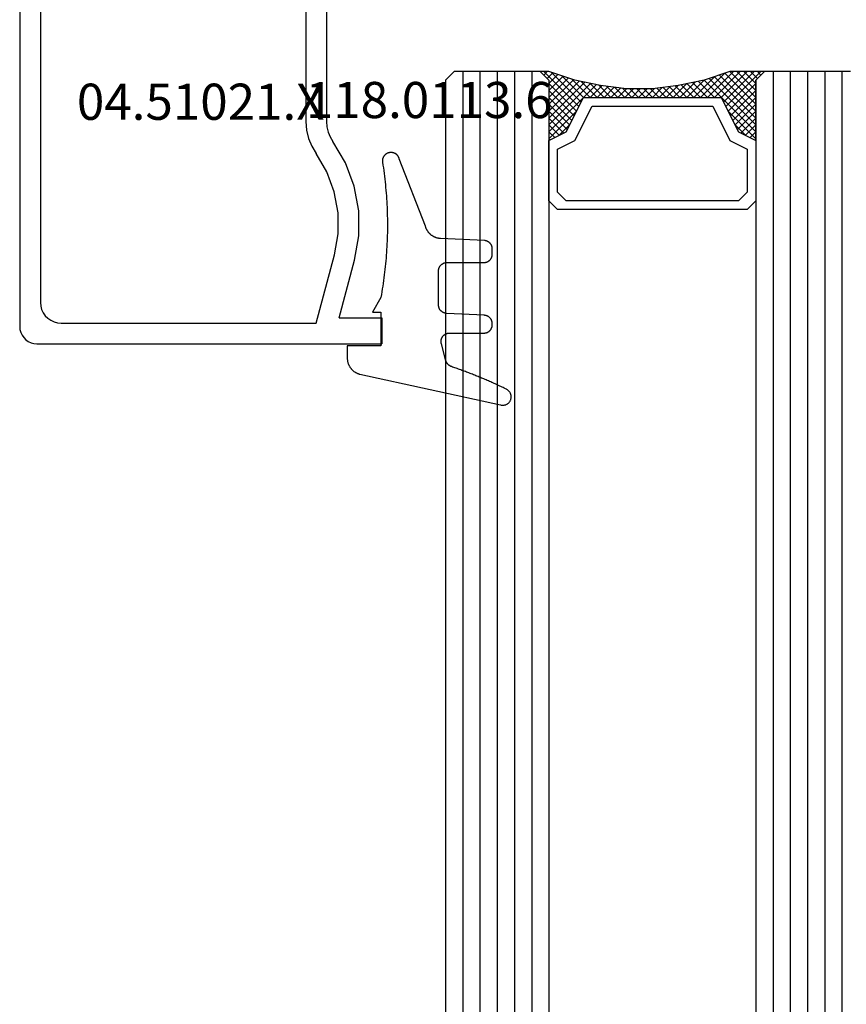
# Model space of a CAD drawing. Units: millimetres. Extents: x 0 to 1688, y -3081 to -50.
# Drawn here: x 1494 to 1542, y -550 to -493 of the extents above; entities that cross this region are included whole.
import ezdxf
from ezdxf.enums import TextEntityAlignment as Align

# ---------------------------------------------------------------- set-up
doc = ezdxf.new("R2010")
doc.units = ezdxf.units.MM
doc.header["$PDMODE"] = 3
doc.header["$PDSIZE"] = -0.5
for name, color, linetype in [('CrossSectionsDim', 3, 'Continuous'), ('CrossSectionsGlass', 4, 'Continuous'), ('CrossSectionsGums', 1, 'Continuous'), ('CrossSectionsProfils', 7, 'Continuous'), ('CrossSectionsTexts', 3, 'Continuous')]:
    doc.layers.add(name, color=color, linetype=linetype)
doc.styles.add('CrossSection', font='simplex.shx', dxfattribs={"height": 3})
doc.styles.get("Standard").update_dxf_attribs({"font": 'complex.shx', "height": 60})
doc.dimstyles.new('CrossSection', dxfattribs={"dimtxt": 3, "dimasz": 3, "dimexe": 1.25, "dimexo": 0.625, "dimtad": 1, "dimdec": 1, "dimtxsty": 'CrossSection', "dimblk": 'NONE', "dimcen": 2.5, "dimclrd": 256, "dimclre": 256, "dimadec": 0, "dimazin": 2, "dimtfac": 1, "dimtdec": 4, "dimtofl": 0, "dimtmove": 0, "dimatfit": 3, "dimfxl": 1, "dimtolj": 1, "dimtzin": 0, "dimarcsym": 0})

# ---------------------------------------------------------------- blocks, each defined once
blk = doc.blocks.new('42_mm', base_point=(1797.6, 0))
at = {"layer": 'CrossSectionsGlass'}
for p, q in [((1819, -18.5), (1819, -23.5)), ((1819, -19), (0, -19)), ((1819, -20), (0, -20)), ((1819, -21), (0, -21)), ((1819, -22), (0, -22)), ((1819, -23), (0, -23)), ((1818.5, -24), (0.5, -24)), ((1816.7, -25.6), (1815.1, -24)), ((1815.5, -24), (1815.167, -24.333)), ((1815.9, -24), (1815.3, -24.6)), ((1816.3, -24), (1815.433, -24.867)), ((1818.5, -27), (1815.5, -24)), ((1816.7, -24), (1815.633, -25.067)), ((1817.1, -24), (1815.9, -25.2)), ((1818.6, -26.7), (1815.9, -24)), ((1817.5, -24), (1816.167, -25.333)), ((1818.7, -26.4), (1816.3, -24)), ((1817.9, -24), (1816.433, -25.467)), ((1818.3, -24), (1816.7, -25.6)), ((1818.8, -26.1), (1816.7, -24)), ((1819, -23.7), (1816.967, -25.733)), ((1818.9, -25.8), (1817.1, -24)), ((1819, -25.5), (1817.5, -24)), ((1819, -25.1), (1817.9, -24)), ((1819, -24.7), (1818.3, -24)), ((1818.5, -24), (1819, -23.5)), ((1819, -24.3), (1818.6, -23.9)), ((1819, -23.9), (1818.8, -23.7)), ((1819, -24.1), (1817.233, -25.867)), ((1819, -24.5), (1817.5, -26)), ((1815.9, -25.2), (1815.3, -24.6)), ((1819, -24.9), (1817.5, -26.4)), ((1819, -25.3), (1817.5, -26.8)), ((1818.9, -25.8), (1817.5, -27.2)), ((1818.7, -26.4), (1817.5, -27.6)), ((1818.433, -27.333), (1817.5, -26.4)), ((1818.367, -27.667), (1817.5, -26.8)), ((1818.5, -27), (1817.5, -28)), ((1818.3, -28), (1817.5, -27.2)), ((1818.4, -27.5), (1817.5, -28.4)), ((1818.233, -28.333), (1817.5, -27.6)), ((1818.3, -28), (1817.5, -28.8)), ((1818.176, -28.676), (1817.5, -28)), ((1818.129, -29.029), (1817.5, -28.4)), ((1818.2, -28.5), (1817.5, -29.2)), ((1818.082, -29.382), (1817.5, -28.8)), ((1818.138, -28.962), (1817.5, -29.6)), ((1818.035, -29.735), (1817.5, -29.2)), ((1818.077, -29.423), (1817.5, -30)), ((1818, -30.1), (1817.5, -29.6)), ((1818.015, -29.885), (1817.5, -30.4)), ((1818, -30.5), (1817.5, -30)), ((1818, -30.3), (1817.5, -30.8)), ((1818, -30.9), (1817.5, -30.4)), ((1818, -30.7), (1817.5, -31.2)), ((1818, -31.3), (1817.5, -30.8)), ((1818, -31.1), (1817.5, -31.6)), ((1818.031, -31.731), (1817.5, -31.2)), ((1818, -31.5), (1817.5, -32)), ((1818.092, -32.192), (1817.5, -31.6)), ((1818.047, -31.853), (1817.5, -32.4)), ((1818.154, -32.654), (1817.5, -32)), ((1818.094, -32.206), (1817.5, -32.8)), ((1818.225, -33.125), (1817.5, -32.4)), ((1818.141, -32.559), (1817.5, -33.2)), ((1818.325, -33.625), (1817.5, -32.8)), ((1818.188, -32.912), (1817.5, -33.6)), ((1818.25, -33.25), (1815.5, -36)), ((1818.317, -33.583), (1815.9, -36)), ((1818.425, -34.125), (1817.5, -33.2)), ((1818.55, -34.65), (1817.5, -33.6)), ((1818.383, -33.917), (1816.3, -36)), ((1818.45, -34.25), (1816.7, -36)), ((1819, -36.3), (1816.967, -34.267)), ((1818.95, -35.85), (1817.233, -34.133)), ((1818.75, -35.25), (1817.5, -34)), ((1816.7, -34.4), (1815.1, -36)), ((1815.9, -34.8), (1815.3, -35.4)), ((1817.1, -36), (1815.9, -34.8)), ((1817.5, -36), (1816.167, -34.667)), ((1817.9, -36), (1816.433, -34.533)), ((1818.3, -36), (1816.7, -34.4)), ((1818.525, -34.575), (1817.1, -36)), ((1815.9, -36), (1815.3, -35.4)), ((1816.3, -36), (1815.433, -35.133)), ((1816.7, -36), (1815.633, -34.933)), ((1818.625, -34.875), (1817.5, -36)), ((1818.725, -35.175), (1817.9, -36)), ((1818.5, -36), (0.5, -36)), ((1815.1, -36), (1815.033, -35.933)), ((1815.5, -36), (1815.167, -35.667)), ((1818.825, -35.475), (1818.3, -36)), ((1818.5, -36), (1819, -36.5)), ((1818.925, -35.775), (1818.6, -36.1)), ((1819.025, -36.075), (1818.8, -36.3)), ((1819, -36.5), (1819, -41.5)), ((1819, -37), (0, -37)), ((1819, -38), (0, -38)), ((1819, -39), (0, -39)), ((1819, -40), (0, -40)), ((1819, -41), (0, -41)), ((1818.5, -42), (1819, -41.5)), ((1818.5, -42), (0.5, -42))]:
    blk.add_line(p, q, dxfattribs=at)
at = {"layer": 'CrossSectionsGlass', "flags": 128}
for points in [[(1811.5, -24), (1811, -24.5), (1811, -35.5), (1811.5, -36), (1815, -36), (1815.5, -35), (1817.5, -34), (1817.5, -26), (1815.5, -25), (1815, -24), (1811.5, -24)], [(1815, -36), (1815.5, -35), (1817.5, -34), (1817.5, -26), (1815.5, -25), (1815, -24), (1818.5, -24), (1819, -23.5), (1819, -25.5), (1818.5, -27), (1818.2, -28.5), (1818, -30), (1818, -31.5), (1818.2, -33), (1818.5, -34.5), (1819, -36), (1819, -36.5), (1818.5, -36), (1815, -36)], [(1812, -24.5), (1811.5, -25), (1811.5, -35), (1812, -35.5), (1814.5, -35.5), (1815, -34.5), (1817, -33.5), (1817, -26.5), (1815, -25.5), (1814.5, -24.5), (1812, -24.5)]]:
    blk.add_lwpolyline(points, dxfattribs=at)
blk = doc.blocks.new('04_51021_X_TEXT', base_point=(-59.1, -488.2))
at = {"layer": 'CrossSectionsTexts'}
blk.add_text('04.51021.X', height=2.1, dxfattribs=at).set_placement((-65.6, -498.7), align=Align.CENTER)
blk = doc.blocks.new('04_51021_X', base_point=(2739.806, 1154.165))
at = {"layer": 'CrossSectionsProfils'}
for p, q in [((2716.44, 1170.665), (2716.366, 1170.507)), ((2716.54, 1170.808), (2716.44, 1170.665)), ((2716.663, 1170.931), (2716.54, 1170.808)), ((2716.806, 1171.031), (2716.663, 1170.931)), ((2716.964, 1171.105), (2716.806, 1171.031)), ((2717.132, 1171.15), (2716.964, 1171.105)), ((2717.306, 1171.165), (2717.132, 1171.15)), ((2737.806, 1171.165), (2717.306, 1171.165)), ((2737.892, 1171.157), (2737.806, 1171.165)), ((2737.977, 1171.135), (2737.892, 1171.157)), ((2738.056, 1171.098), (2737.977, 1171.135)), ((2738.127, 1171.048), (2738.056, 1171.098)), ((2738.189, 1170.986), (2738.127, 1171.048)), ((2738.239, 1170.915), (2738.189, 1170.986)), ((2738.275, 1170.836), (2738.239, 1170.915)), ((2738.298, 1170.752), (2738.275, 1170.836)), ((2738.306, 1170.665), (2738.298, 1170.752)), ((2738.306, 1170.665), (2738.306, 1167.665)), ((2716.321, 1170.339), (2716.306, 1170.165)), ((2716.306, 1170.165), (2716.306, 1150.165)), ((2716.366, 1170.507), (2716.321, 1170.339)), ((2717.786, 1169.536), (2717.666, 1169.365)), ((2717.934, 1169.684), (2717.786, 1169.536)), ((2718.106, 1169.804), (2717.934, 1169.684)), ((2718.295, 1169.893), (2718.106, 1169.804)), ((2718.497, 1169.947), (2718.295, 1169.893)), ((2718.706, 1169.965), (2718.497, 1169.947)), ((2736.606, 1169.965), (2718.706, 1169.965)), ((2736.692, 1169.957), (2736.606, 1169.965)), ((2736.777, 1169.935), (2736.692, 1169.957)), ((2736.856, 1169.898), (2736.777, 1169.935)), ((2736.927, 1169.848), (2736.856, 1169.898)), ((2736.989, 1169.786), (2736.927, 1169.848)), ((2737.039, 1169.715), (2736.989, 1169.786)), ((2737.075, 1169.636), (2737.039, 1169.715)), ((2737.098, 1169.552), (2737.075, 1169.636)), ((2737.106, 1169.465), (2737.098, 1169.552)), ((2717.524, 1168.973), (2717.506, 1168.765)), ((2717.578, 1169.175), (2717.524, 1168.973)), ((2717.666, 1169.365), (2717.578, 1169.175)), ((2737.106, 1169.465), (2737.106, 1166.965)), ((2717.506, 1168.765), (2717.506, 1153.965)), ((2739.806, 1167.665), (2740.247, 1168.106)), ((2740.274, 1168.129), (2740.247, 1168.106)), ((2740.304, 1168.146), (2740.274, 1168.129)), ((2740.337, 1168.158), (2740.304, 1168.146)), ((2740.371, 1168.164), (2740.337, 1168.158)), ((2740.406, 1168.164), (2740.371, 1168.164)), ((2740.44, 1168.158), (2740.406, 1168.164)), ((2740.473, 1168.146), (2740.44, 1168.158)), ((2740.503, 1168.129), (2740.473, 1168.146)), ((2740.53, 1168.106), (2740.503, 1168.129)), ((2740.53, 1168.106), (2741.83, 1166.806)), ((2739.806, 1167.665), (2738.306, 1167.665)), ((2737.106, 1166.965), (2737.113, 1166.878)), ((2737.113, 1166.878), (2737.136, 1166.794)), ((2737.136, 1166.794), (2737.173, 1166.715)), ((2737.173, 1166.715), (2737.223, 1166.644)), ((2737.223, 1166.644), (2737.284, 1166.582)), ((2741.852, 1166.781), (2741.83, 1166.806)), ((2741.869, 1166.752), (2741.852, 1166.781)), ((2741.881, 1166.72), (2741.869, 1166.752)), ((2741.887, 1166.687), (2741.881, 1166.72)), ((2741.883, 1166.62), (2741.888, 1166.654)), ((2741.888, 1166.654), (2741.887, 1166.687)), ((2737.284, 1166.582), (2737.356, 1166.532)), ((2737.356, 1166.532), (2737.435, 1166.495)), ((2737.435, 1166.495), (2737.519, 1166.473)), ((2737.519, 1166.473), (2737.606, 1166.465)), ((2737.606, 1166.465), (2741.688, 1166.465)), ((2741.688, 1166.465), (2741.722, 1166.468)), ((2741.722, 1166.468), (2741.754, 1166.476)), ((2741.754, 1166.476), (2741.785, 1166.49)), ((2741.785, 1166.49), (2741.813, 1166.509)), ((2741.813, 1166.509), (2741.838, 1166.532)), ((2741.838, 1166.532), (2741.858, 1166.559)), ((2741.858, 1166.559), (2741.873, 1166.588)), ((2741.873, 1166.588), (2741.883, 1166.62)), ((2727.772, 1154.225), (2727.348, 1153.969)), ((2728.231, 1154.412), (2727.772, 1154.225)), ((2728.713, 1154.527), (2728.231, 1154.412)), ((2729.208, 1154.565), (2728.713, 1154.527)), ((2741.806, 1154.565), (2729.208, 1154.565)), ((2741.892, 1154.557), (2741.806, 1154.565)), ((2741.977, 1154.535), (2741.892, 1154.557)), ((2742.056, 1154.498), (2741.977, 1154.535)), ((2742.127, 1154.448), (2742.056, 1154.498)), ((2742.189, 1154.386), (2742.127, 1154.448)), ((2742.239, 1154.315), (2742.189, 1154.386)), ((2742.275, 1154.236), (2742.239, 1154.315)), ((2742.298, 1154.152), (2742.275, 1154.236)), ((2742.306, 1154.065), (2742.298, 1154.152)), ((2742.306, 1154.065), (2742.306, 1153.377)), ((2717.506, 1153.965), (2721.467, 1152.903)), ((2726.285, 1153.343), (2727.348, 1153.969)), ((2721.467, 1152.903), (2722.682, 1152.69)), ((2723.915, 1152.694), (2725.129, 1152.914)), ((2725.129, 1152.914), (2726.285, 1153.343)), ((2726.8, 1152.259), (2728.045, 1152.992)), ((2728.31, 1153.152), (2728.045, 1152.992)), ((2728.597, 1153.27), (2728.31, 1153.152)), ((2728.899, 1153.341), (2728.597, 1153.27)), ((2729.208, 1153.365), (2728.899, 1153.341)), ((2739.606, 1153.365), (2729.208, 1153.365)), ((2739.64, 1153.362), (2739.606, 1153.365)), ((2739.674, 1153.353), (2739.64, 1153.362)), ((2739.706, 1153.338), (2739.674, 1153.353)), ((2739.734, 1153.318), (2739.706, 1153.338)), ((2739.759, 1153.293), (2739.734, 1153.318)), ((2739.779, 1153.265), (2739.759, 1153.293)), ((2739.794, 1153.233), (2739.779, 1153.265)), ((2739.803, 1153.2), (2739.794, 1153.233)), ((2739.806, 1153.165), (2739.803, 1153.2)), ((2739.806, 1153.165), (2739.806, 1152.165)), ((2740.256, 1151.905), (2742.056, 1152.944)), ((2742.056, 1152.944), (2742.127, 1152.994)), ((2742.127, 1152.994), (2742.189, 1153.056)), ((2742.189, 1153.056), (2742.239, 1153.127)), ((2742.239, 1153.127), (2742.275, 1153.206)), ((2742.275, 1153.206), (2742.298, 1153.291)), ((2742.298, 1153.291), (2742.306, 1153.377)), ((2717.806, 1152.642), (2721.157, 1151.744)), ((2717.806, 1152.642), (2717.806, 1150.165)), ((2722.682, 1152.69), (2723.915, 1152.694)), ((2725.446, 1151.756), (2726.8, 1152.259)), ((2739.806, 1152.165), (2739.81, 1152.113)), ((2739.81, 1152.113), (2739.824, 1152.062)), ((2739.824, 1152.062), (2739.846, 1152.015)), ((2739.846, 1152.015), (2739.876, 1151.972)), ((2739.876, 1151.972), (2739.913, 1151.935)), ((2739.913, 1151.935), (2739.956, 1151.905)), ((2739.956, 1151.905), (2740.003, 1151.883)), ((2740.003, 1151.883), (2740.053, 1151.869)), ((2740.053, 1151.869), (2740.106, 1151.865)), ((2740.106, 1151.865), (2740.158, 1151.869)), ((2740.158, 1151.869), (2740.208, 1151.883)), ((2740.208, 1151.883), (2740.256, 1151.905)), ((2721.157, 1151.744), (2722.58, 1151.495)), ((2722.58, 1151.495), (2724.024, 1151.499)), ((2724.024, 1151.499), (2725.446, 1151.756)), ((2717.806, 1150.165), (2716.306, 1150.165))]:
    blk.add_line(p, q, dxfattribs=at)
blk = doc.blocks.new('118_0113_6_TEXT', base_point=(-55.1, -511.7))
at = {"layer": 'CrossSectionsTexts'}
blk.add_text('118.0113.6', height=2.1, dxfattribs=at).set_placement((-52.344, -498.6), align=Align.CENTER)
blk = doc.blocks.new('118_0113_6', base_point=(1461.999, 1136.215))
at = {"layer": 'CrossSectionsGums', "color": 252, "true_color": 0x848484, "flags": 128}
blk.add_lwpolyline([(1461.38, 1132.285), (1461.38, 1130.288), (1461.38, 1130.272), (1461.379, 1130.256), (1461.378, 1130.24), (1461.376, 1130.224), (1461.374, 1130.208), (1461.371, 1130.192), (1461.367, 1130.177), (1461.364, 1130.161), (1461.359, 1130.146), (1461.354, 1130.131), (1461.349, 1130.116), (1461.343, 1130.101), (1461.337, 1130.086), (1461.33, 1130.072), (1461.323, 1130.058), (1461.315, 1130.044), (1461.307, 1130.03), (1461.298, 1130.017), (1461.289, 1130.004), (1461.279, 1129.991), (1461.269, 1129.978), (1461.259, 1129.966), (1461.248, 1129.954), (1461.237, 1129.943), (1461.226, 1129.932), (1461.214, 1129.921), (1461.202, 1129.911), (1461.189, 1129.901), (1461.177, 1129.891), (1461.163, 1129.882), (1461.15, 1129.874), (1461.136, 1129.865), (1461.122, 1129.858), (1461.108, 1129.85), (1461.094, 1129.844), (1461.079, 1129.837), (1461.064, 1129.831), (1461.049, 1129.826), (1461.034, 1129.821), (1461.019, 1129.817), (1461.003, 1129.813), (1460.988, 1129.809), (1460.972, 1129.807), (1460.956, 1129.804), (1460.94, 1129.802), (1460.925, 1129.801), (1460.909, 1129.8), (1460.893, 1129.8), (1460.893, 1129.8), (1460.836, 1129.8), (1460.821, 1129.8), (1460.805, 1129.801), (1460.79, 1129.802), (1460.775, 1129.804), (1460.76, 1129.806), (1460.744, 1129.809), (1460.729, 1129.812), (1460.714, 1129.816), (1460.699, 1129.82), (1460.685, 1129.824), (1460.67, 1129.829), (1460.656, 1129.835), (1460.641, 1129.841), (1460.627, 1129.847), (1460.614, 1129.854), (1460.6, 1129.861), (1460.587, 1129.869), (1460.573, 1129.877), (1460.561, 1129.886), (1460.548, 1129.894), (1460.536, 1129.904), (1460.524, 1129.913), (1460.512, 1129.924), (1460.501, 1129.934), (1460.49, 1129.945), (1460.479, 1129.956), (1460.469, 1129.967), (1460.459, 1129.979), (1460.449, 1129.991), (1460.44, 1130.004), (1460.431, 1130.016), (1460.423, 1130.029), (1460.415, 1130.042), (1460.407, 1130.056), (1460.4, 1130.07), (1460.394, 1130.083), (1460.387, 1130.098), (1460.382, 1130.112), (1460.376, 1130.126), (1460.371, 1130.141), (1460.367, 1130.156), (1460.363, 1130.171), (1460.36, 1130.186), (1460.357, 1130.201), (1460.354, 1130.216), (1460.352, 1130.231), (1460.351, 1130.247), (1460.349, 1130.262), (1460.349, 1130.262), (1460.234, 1132.458), (1460.233, 1132.473), (1460.232, 1132.489), (1460.23, 1132.504), (1460.227, 1132.519), (1460.224, 1132.534), (1460.221, 1132.549), (1460.217, 1132.564), (1460.212, 1132.579), (1460.208, 1132.594), (1460.202, 1132.608), (1460.196, 1132.623), (1460.19, 1132.637), (1460.184, 1132.651), (1460.176, 1132.664), (1460.169, 1132.678), (1460.161, 1132.691), (1460.153, 1132.704), (1460.144, 1132.717), (1460.135, 1132.729), (1460.125, 1132.741), (1460.115, 1132.753), (1460.105, 1132.764), (1460.094, 1132.775), (1460.083, 1132.786), (1460.072, 1132.797), (1460.06, 1132.807), (1460.048, 1132.816), (1460.036, 1132.826), (1460.023, 1132.835), (1460.01, 1132.843), (1459.997, 1132.851), (1459.984, 1132.859), (1459.97, 1132.866), (1459.956, 1132.873), (1459.942, 1132.879), (1459.928, 1132.885), (1459.914, 1132.891), (1459.899, 1132.896), (1459.884, 1132.9), (1459.87, 1132.905), (1459.855, 1132.908), (1459.84, 1132.911), (1459.824, 1132.914), (1459.809, 1132.916), (1459.794, 1132.918), (1459.778, 1132.919), (1459.763, 1132.92), (1459.748, 1132.92), (1459.748, 1132.92), (1457.773, 1132.92), (1457.757, 1132.92), (1457.741, 1132.919), (1457.725, 1132.918), (1457.709, 1132.916), (1457.693, 1132.914), (1457.678, 1132.911), (1457.662, 1132.907), (1457.646, 1132.903), (1457.631, 1132.899), (1457.616, 1132.894), (1457.601, 1132.889), (1457.586, 1132.883), (1457.571, 1132.877), (1457.557, 1132.87), (1457.543, 1132.863), (1457.529, 1132.855), (1457.515, 1132.847), (1457.502, 1132.838), (1457.489, 1132.829), (1457.476, 1132.819), (1457.463, 1132.809), (1457.451, 1132.799), (1457.439, 1132.788), (1457.428, 1132.777), (1457.417, 1132.766), (1457.406, 1132.754), (1457.396, 1132.742), (1457.386, 1132.729), (1457.376, 1132.717), (1457.367, 1132.703), (1457.359, 1132.69), (1457.35, 1132.676), (1457.343, 1132.662), (1457.335, 1132.648), (1457.329, 1132.634), (1457.322, 1132.619), (1457.316, 1132.604), (1457.311, 1132.589), (1457.306, 1132.574), (1457.302, 1132.559), (1457.298, 1132.543), (1457.295, 1132.528), (1457.292, 1132.512), (1457.289, 1132.496), (1457.288, 1132.48), (1457.286, 1132.464), (1457.285, 1132.449), (1457.285, 1132.433), (1457.285, 1132.433), (1457.285, 1130.288), (1457.285, 1130.272), (1457.284, 1130.256), (1457.283, 1130.24), (1457.281, 1130.224), (1457.279, 1130.208), (1457.276, 1130.192), (1457.272, 1130.177), (1457.269, 1130.161), (1457.264, 1130.146), (1457.259, 1130.131), (1457.254, 1130.116), (1457.248, 1130.101), (1457.242, 1130.086), (1457.235, 1130.072), (1457.228, 1130.058), (1457.22, 1130.044), (1457.212, 1130.03), (1457.203, 1130.017), (1457.194, 1130.004), (1457.184, 1129.991), (1457.174, 1129.978), (1457.164, 1129.966), (1457.153, 1129.954), (1457.142, 1129.943), (1457.131, 1129.932), (1457.119, 1129.921), (1457.107, 1129.911), (1457.094, 1129.901), (1457.082, 1129.891), (1457.068, 1129.882), (1457.055, 1129.874), (1457.041, 1129.865), (1457.027, 1129.858), (1457.013, 1129.85), (1456.999, 1129.844), (1456.984, 1129.837), (1456.969, 1129.831), (1456.954, 1129.826), (1456.939, 1129.821), (1456.924, 1129.817), (1456.908, 1129.813), (1456.893, 1129.809), (1456.877, 1129.807), (1456.861, 1129.804), (1456.845, 1129.802), (1456.83, 1129.801), (1456.814, 1129.8), (1456.798, 1129.8), (1456.798, 1129.8), (1456.495, 1129.8), (1456.48, 1129.8), (1456.465, 1129.801), (1456.45, 1129.802), (1456.435, 1129.804), (1456.42, 1129.806), (1456.404, 1129.809), (1456.39, 1129.812), (1456.375, 1129.815), (1456.36, 1129.819), (1456.345, 1129.824), (1456.331, 1129.829), (1456.317, 1129.834), (1456.303, 1129.84), (1456.289, 1129.846), (1456.275, 1129.853), (1456.262, 1129.86), (1456.248, 1129.867), (1456.235, 1129.875), (1456.223, 1129.884), (1456.21, 1129.892), (1456.198, 1129.901), (1456.186, 1129.911), (1456.174, 1129.921), (1456.163, 1129.931), (1456.152, 1129.942), (1456.141, 1129.953), (1456.131, 1129.964), (1456.121, 1129.975), (1456.111, 1129.987), (1456.102, 1129.999), (1456.093, 1130.012), (1456.085, 1130.024), (1456.077, 1130.037), (1456.069, 1130.051), (1456.062, 1130.064), (1456.055, 1130.078), (1456.049, 1130.092), (1456.043, 1130.106), (1456.038, 1130.12), (1456.033, 1130.134), (1456.028, 1130.149), (1456.024, 1130.163), (1456.02, 1130.178), (1456.017, 1130.193), (1456.014, 1130.208), (1456.012, 1130.223), (1456.01, 1130.238), (1456.009, 1130.254), (1456.009, 1130.254), (1455.896, 1132.805), (1455.894, 1132.831), (1455.891, 1132.856), (1455.888, 1132.88), (1455.884, 1132.905), (1455.879, 1132.93), (1455.874, 1132.955), (1455.868, 1132.979), (1455.861, 1133.003), (1455.854, 1133.028), (1455.846, 1133.051), (1455.838, 1133.075), (1455.829, 1133.099), (1455.819, 1133.122), (1455.809, 1133.145), (1455.798, 1133.168), (1455.787, 1133.19), (1455.775, 1133.212), (1455.762, 1133.234), (1455.749, 1133.256), (1455.735, 1133.277), (1455.721, 1133.298), (1455.706, 1133.318), (1455.691, 1133.338), (1455.675, 1133.358), (1455.659, 1133.377), (1455.642, 1133.396), (1455.625, 1133.414), (1455.607, 1133.432), (1455.589, 1133.449), (1455.571, 1133.466), (1455.552, 1133.483), (1455.532, 1133.499), (1455.512, 1133.514), (1455.492, 1133.529), (1455.472, 1133.544), (1455.451, 1133.557), (1455.429, 1133.571), (1455.408, 1133.584), (1455.386, 1133.596), (1455.363, 1133.607), (1455.341, 1133.618), (1455.318, 1133.629), (1455.295, 1133.639), (1455.271, 1133.648), (1455.248, 1133.657), (1455.224, 1133.665), (1455.2, 1133.672), (1455.175, 1133.679), (1455.175, 1133.679), (1451.26, 1135.193), (1451.247, 1135.197), (1451.235, 1135.201), (1451.222, 1135.205), (1451.21, 1135.21), (1451.197, 1135.215), (1451.185, 1135.22), (1451.173, 1135.226), (1451.161, 1135.232), (1451.15, 1135.238), (1451.138, 1135.245), (1451.127, 1135.252), (1451.116, 1135.259), (1451.105, 1135.266), (1451.094, 1135.274), (1451.083, 1135.282), (1451.073, 1135.291), (1451.063, 1135.299), (1451.053, 1135.308), (1451.044, 1135.318), (1451.034, 1135.327), (1451.025, 1135.337), (1451.016, 1135.347), (1451.008, 1135.357), (1451, 1135.367), (1450.992, 1135.378), (1450.984, 1135.389), (1450.977, 1135.4), (1450.97, 1135.411), (1450.963, 1135.423), (1450.956, 1135.434), (1450.95, 1135.446), (1450.945, 1135.458), (1450.939, 1135.47), (1450.934, 1135.483), (1450.929, 1135.495), (1450.925, 1135.507), (1450.921, 1135.52), (1450.917, 1135.533), (1450.914, 1135.546), (1450.91, 1135.559), (1450.908, 1135.572), (1450.905, 1135.585), (1450.903, 1135.598), (1450.902, 1135.611), (1450.901, 1135.624), (1450.9, 1135.638), (1450.899, 1135.651), (1450.899, 1135.664), (1450.899, 1135.664), (1450.899, 1135.688), (1450.899, 1135.705), (1450.9, 1135.723), (1450.902, 1135.74), (1450.904, 1135.758), (1450.907, 1135.775), (1450.91, 1135.792), (1450.914, 1135.809), (1450.919, 1135.826), (1450.924, 1135.843), (1450.93, 1135.86), (1450.937, 1135.876), (1450.944, 1135.892), (1450.951, 1135.908), (1450.959, 1135.923), (1450.968, 1135.938), (1450.977, 1135.953), (1450.987, 1135.968), (1450.998, 1135.982), (1451.008, 1135.996), (1451.02, 1136.009), (1451.031, 1136.022), (1451.044, 1136.035), (1451.056, 1136.047), (1451.07, 1136.058), (1451.083, 1136.07), (1451.097, 1136.08), (1451.111, 1136.09), (1451.126, 1136.1), (1451.141, 1136.109), (1451.156, 1136.118), (1451.172, 1136.126), (1451.188, 1136.133), (1451.204, 1136.14), (1451.22, 1136.146), (1451.237, 1136.152), (1451.254, 1136.157), (1451.271, 1136.161), (1451.288, 1136.165), (1451.305, 1136.169), (1451.322, 1136.171), (1451.34, 1136.173), (1451.357, 1136.175), (1451.375, 1136.175), (1451.392, 1136.175), (1451.41, 1136.175), (1451.427, 1136.174), (1451.445, 1136.172), (1451.462, 1136.17), (1451.462, 1136.17), (1451.624, 1136.145), (1451.787, 1136.121), (1451.949, 1136.098), (1452.112, 1136.077), (1452.275, 1136.056), (1452.438, 1136.037), (1452.601, 1136.019), (1452.765, 1136.002), (1452.928, 1135.986), (1453.092, 1135.972), (1453.255, 1135.958), (1453.419, 1135.946), (1453.583, 1135.935), (1453.747, 1135.925), (1453.91, 1135.916), (1454.074, 1135.908), (1454.238, 1135.901), (1454.403, 1135.896), (1454.567, 1135.891), (1454.731, 1135.888), (1454.895, 1135.886), (1455.059, 1135.885), (1455.223, 1135.885), (1455.388, 1135.887), (1455.552, 1135.889), (1455.716, 1135.893), (1455.88, 1135.898), (1456.044, 1135.904), (1456.208, 1135.911), (1456.372, 1135.919), (1456.536, 1135.929), (1456.7, 1135.939), (1456.863, 1135.951), (1457.027, 1135.964), (1457.191, 1135.978), (1457.354, 1135.993), (1457.518, 1136.009), (1457.681, 1136.027), (1457.844, 1136.045), (1458.007, 1136.065), (1458.17, 1136.086), (1458.332, 1136.108), (1458.495, 1136.131), (1458.657, 1136.155), (1458.82, 1136.181), (1458.982, 1136.207), (1459.143, 1136.235), (1459.305, 1136.264), (1459.305, 1136.264), (1460.161, 1136.753), (1460.161, 1136.265), (1462.111, 1136.265), (1462.111, 1138.215), (1462.822, 1138.215), (1462.849, 1138.215), (1462.876, 1138.214), (1462.902, 1138.212), (1462.929, 1138.209), (1462.955, 1138.206), (1462.982, 1138.202), (1463.008, 1138.197), (1463.034, 1138.192), (1463.06, 1138.186), (1463.086, 1138.179), (1463.111, 1138.171), (1463.137, 1138.163), (1463.162, 1138.154), (1463.187, 1138.144), (1463.211, 1138.134), (1463.236, 1138.123), (1463.26, 1138.112), (1463.283, 1138.099), (1463.307, 1138.086), (1463.33, 1138.073), (1463.352, 1138.059), (1463.375, 1138.044), (1463.396, 1138.028), (1463.418, 1138.012), (1463.439, 1137.996), (1463.459, 1137.979), (1463.479, 1137.961), (1463.498, 1137.943), (1463.517, 1137.924), (1463.536, 1137.905), (1463.554, 1137.885), (1463.571, 1137.865), (1463.588, 1137.844), (1463.604, 1137.823), (1463.62, 1137.801), (1463.635, 1137.779), (1463.649, 1137.757), (1463.663, 1137.734), (1463.676, 1137.711), (1463.689, 1137.687), (1463.701, 1137.663), (1463.712, 1137.639), (1463.723, 1137.615), (1463.733, 1137.59), (1463.742, 1137.565), (1463.75, 1137.54), (1463.758, 1137.514), (1463.765, 1137.488), (1463.765, 1137.488), (1465.551, 1129.315), (1465.558, 1129.286), (1465.562, 1129.257), (1465.566, 1129.227), (1465.567, 1129.197), (1465.566, 1129.167), (1465.564, 1129.137), (1465.56, 1129.108), (1465.554, 1129.078), (1465.546, 1129.049), (1465.536, 1129.021), (1465.525, 1128.993), (1465.512, 1128.966), (1465.497, 1128.94), (1465.481, 1128.915), (1465.464, 1128.891), (1465.445, 1128.868), (1465.424, 1128.846), (1465.402, 1128.826), (1465.379, 1128.807), (1465.355, 1128.789), (1465.33, 1128.773), (1465.304, 1128.758), (1465.277, 1128.745), (1465.249, 1128.734), (1465.221, 1128.724), (1465.192, 1128.717), (1465.163, 1128.711), (1465.133, 1128.707), (1465.103, 1128.704), (1465.073, 1128.704), (1465.043, 1128.705), (1465.014, 1128.708), (1464.984, 1128.713), (1464.955, 1128.72), (1464.926, 1128.728), (1464.898, 1128.738), (1464.871, 1128.75), (1464.844, 1128.764), (1464.818, 1128.779), (1464.794, 1128.796), (1464.77, 1128.814), (1464.747, 1128.834), (1464.726, 1128.855), (1464.706, 1128.877), (1464.688, 1128.901), (1464.671, 1128.925), (1464.655, 1128.951), (1464.641, 1128.977), (1464.641, 1128.977), (1464.61, 1129.042), (1464.578, 1129.107), (1464.547, 1129.172), (1464.516, 1129.237), (1464.486, 1129.302), (1464.455, 1129.367), (1464.425, 1129.433), (1464.394, 1129.498), (1464.364, 1129.563), (1464.334, 1129.629), (1464.304, 1129.695), (1464.275, 1129.76), (1464.245, 1129.826), (1464.216, 1129.892), (1464.187, 1129.958), (1464.158, 1130.024), (1464.13, 1130.09), (1464.101, 1130.156), (1464.073, 1130.222), (1464.045, 1130.288), (1464.017, 1130.355), (1463.989, 1130.421), (1463.961, 1130.488), (1463.934, 1130.554), (1463.906, 1130.621), (1463.879, 1130.688), (1463.852, 1130.754), (1463.825, 1130.821), (1463.799, 1130.888), (1463.772, 1130.955), (1463.746, 1131.022), (1463.72, 1131.089), (1463.694, 1131.157), (1463.669, 1131.224), (1463.643, 1131.291), (1463.618, 1131.359), (1463.592, 1131.426), (1463.567, 1131.494), (1463.543, 1131.561), (1463.518, 1131.629), (1463.494, 1131.697), (1463.469, 1131.764), (1463.445, 1131.832), (1463.421, 1131.9), (1463.398, 1131.968), (1463.374, 1132.036), (1463.351, 1132.104), (1463.327, 1132.173), (1463.327, 1132.173), (1463.324, 1132.182), (1463.32, 1132.191), (1463.316, 1132.2), (1463.312, 1132.209), (1463.308, 1132.218), (1463.303, 1132.227), (1463.298, 1132.236), (1463.294, 1132.245), (1463.289, 1132.253), (1463.283, 1132.262), (1463.278, 1132.27), (1463.273, 1132.278), (1463.267, 1132.287), (1463.261, 1132.295), (1463.255, 1132.303), (1463.249, 1132.311), (1463.243, 1132.318), (1463.237, 1132.326), (1463.23, 1132.333), (1463.224, 1132.341), (1463.217, 1132.348), (1463.21, 1132.355), (1463.203, 1132.362), (1463.196, 1132.369), (1463.188, 1132.376), (1463.181, 1132.382), (1463.173, 1132.389), (1463.166, 1132.395), (1463.158, 1132.401), (1463.15, 1132.407), (1463.142, 1132.413), (1463.134, 1132.419), (1463.126, 1132.425), (1463.117, 1132.43), (1463.109, 1132.435), (1463.1, 1132.44), (1463.092, 1132.445), (1463.083, 1132.45), (1463.074, 1132.455), (1463.065, 1132.459), (1463.056, 1132.463), (1463.047, 1132.467), (1463.038, 1132.471), (1463.029, 1132.475), (1463.02, 1132.479), (1463.01, 1132.482), (1463.001, 1132.485), (1462.991, 1132.488), (1462.991, 1132.488), (1461.994, 1132.756), (1461.976, 1132.76), (1461.958, 1132.764), (1461.939, 1132.767), (1461.921, 1132.769), (1461.902, 1132.771), (1461.884, 1132.772), (1461.865, 1132.772), (1461.846, 1132.772), (1461.828, 1132.771), (1461.809, 1132.769), (1461.791, 1132.766), (1461.773, 1132.763), (1461.754, 1132.759), (1461.736, 1132.754), (1461.719, 1132.749), (1461.701, 1132.743), (1461.684, 1132.736), (1461.666, 1132.729), (1461.65, 1132.721), (1461.633, 1132.712), (1461.617, 1132.703), (1461.601, 1132.693), (1461.586, 1132.683), (1461.571, 1132.672), (1461.556, 1132.66), (1461.542, 1132.648), (1461.529, 1132.635), (1461.516, 1132.622), (1461.503, 1132.608), (1461.491, 1132.594), (1461.479, 1132.579), (1461.468, 1132.564), (1461.458, 1132.549), (1461.448, 1132.533), (1461.439, 1132.517), (1461.43, 1132.5), (1461.423, 1132.484), (1461.415, 1132.466), (1461.409, 1132.449), (1461.403, 1132.431), (1461.397, 1132.413), (1461.393, 1132.395), (1461.389, 1132.377), (1461.386, 1132.359), (1461.383, 1132.34), (1461.382, 1132.322), (1461.381, 1132.303), (1461.38, 1132.285), (1461.38, 1132.285)], dxfattribs=at)
blk = doc.blocks.new('CS_1VERT1', base_point=(0, -370))
at = {"layer": 'CrossSectionsGlass', "yscale": -1, "rotation": 89.99999999999999}
blk.add_blockref('42_mm', (-9.4, -517.3), dxfattribs=at)
at = {"layer": 'CrossSectionsGums', "yscale": -1, "rotation": 270}
blk.add_blockref('118_0113_6', (-55.1, -511.7), dxfattribs=at)
at = {"layer": 'CrossSectionsProfils', "rotation": 90.00000000000001}
blk.add_blockref('04_51021_X', (-59.1, -488.2), dxfattribs=at)
at = {"layer": 'CrossSectionsTexts'}
for name, p in [('04_51021_X_TEXT', (-59.1, -488.2)), ('118_0113_6_TEXT', (-55.1, -511.7))]:
    blk.add_blockref(name, p, dxfattribs=at)
blk = doc.blocks.new('*D80')
at = {"layer": 'CrossSectionsDim', "lineweight": -2}
for p, q in [((1661.623, -514.954), (1668.201, -515.523)), ((1666.955, -515.415), (1512.955, -2296.415)), ((1507.623, -2295.954), (1514.201, -2296.523))]:
    blk.add_line(p, q, dxfattribs=at)
at = {"layer": 'Defpoints', "color": 0}
for p in [(1661, -514.9), (1507, -2295.9), (1512.955, -2296.415)]:
    blk.add_point(p, dxfattribs=at)
at = {"layer": 'CrossSectionsDim', "color": 0, "insert": (1587.883, -1405.217), "char_height": 3, "attachment_point": 5, "rotation": 85.058, "style": 'CrossSection'}
blk.add_mtext('\\A1;1781', dxfattribs=at)
blk = doc.blocks.new('_NONE')
blk = doc.blocks.new('*D81')
at = {"layer": 'CrossSectionsDim', "lineweight": -2}
for p, q in [((1681.623, -370.046), (1688.215, -370.529)), ((1686.968, -370.438), (1532.968, -2470.438)), ((1527.623, -2470.046), (1534.215, -2470.529))]:
    blk.add_line(p, q, dxfattribs=at)
at = {"layer": 'Defpoints', "color": 0}
for p in [(1681, -370), (1527, -2470), (1532.968, -2470.438)]:
    blk.add_point(p, dxfattribs=at)
at = {"layer": 'CrossSectionsDim', "color": 0, "insert": (1607.881, -1419.845), "char_height": 3, "attachment_point": 5, "rotation": 85.8058, "style": 'CrossSection'}
blk.add_mtext('\\A1;2100', dxfattribs=at)

msp = doc.modelspace()

# ---------------------------------------------------------------- block references
msp.add_blockref('CS_1VERT1', (1570, -370))
at = {"layer": 'CrossSectionsGlass', "yscale": -1, "rotation": 89.99999999999999}
msp.add_blockref('42_mm', (1560.6, -517.3), dxfattribs=at)
at = {"layer": 'CrossSectionsGums', "yscale": -1, "rotation": 270}
msp.add_blockref('118_0113_6', (1514.9, -511.7), dxfattribs=at)
at = {"layer": 'CrossSectionsProfils', "rotation": 90.00000000000001}
msp.add_blockref('04_51021_X', (1510.9, -488.2), dxfattribs=at)
at = {"layer": 'CrossSectionsTexts'}
for name, p in [('04_51021_X_TEXT', (1510.9, -488.2)), ('118_0113_6_TEXT', (1514.9, -511.7))]:
    msp.add_blockref(name, p, dxfattribs=at)

# ---------------------------------------------------------------- dimensions: what is measured, and where the dimension line sits
at = {"layer": 'CrossSectionsDim'}
for base, p1, p2, angle, text, picture, middle in [((1532.968, -2470.438), (1681, -370), (1527, -2470), 265.8058, '2100', '*D81', (1610, -1420)), ((1512.955, -2296.415), (1661, -514.9), (1507, -2295.9), 265.058, '1781', '*D80', (1590, -1405.4))]:
    dim = msp.add_linear_dim(base=base, p1=p1, p2=p2, angle=angle, text=text, dimstyle='CrossSection', override={"dimpost": '<>'}, dxfattribs=at)
    dim.commit()
    dim.dimension.update_dxf_attribs({"geometry": picture, "text_midpoint": middle, "dimtype": 161})

doc.saveas('drawing.dxf')
